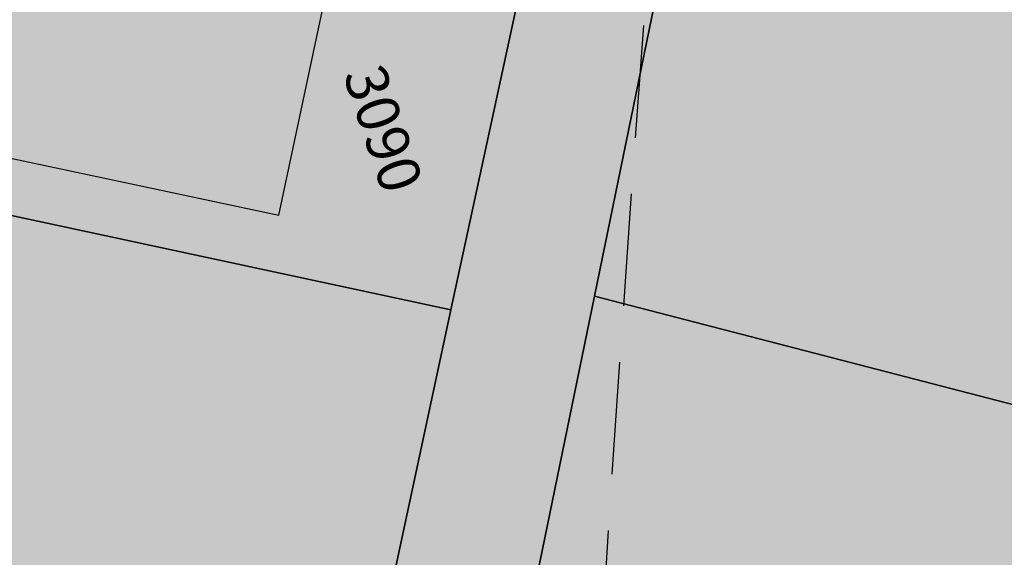
# Model space of a CAD drawing. Extents: x 1538956 to 1571595, y 5042519 to 5072519.
# Drawn here: x 1549570 to 1549626, y 5058033 to 5058064 of the extents above; entities that cross this region are included whole.
import ezdxf

# ---------------------------------------------------------------- set-up
doc = ezdxf.new("R2010")
doc.units = 0
doc.header["$LTSCALE"] = 2
doc.header["$MEASUREMENT"] = 0
doc.linetypes.add('CONTINUA', pattern=[0])
doc.linetypes.add('NASCOSTA2', pattern=[4.762499999999999, 3.175, -1.5875])
for name, color, linetype in [('base_cat_FABBRICATI', 92, 'CONTINUA'), ('base_cat_PARTICELLE', 92, 'CONTINUA'), ('base_cat_ret_fabbricati', 254, 'CONTINUA'), ('base_cat_ret_foglio', 71, 'Continuous'), ('conica', 8, 'Continuous'), ('inviluppo', 255, 'Continuous')]:
    doc.layers.add(name, color=color, linetype=linetype)

msp = doc.modelspace()

# ---------------------------------------------------------------- hatches: boundary and pattern name
at = {"layer": 'base_cat_ret_fabbricati'}
h = msp.add_hatch(color=256, dxfattribs=at)
h.paths.add_polyline_path([(1549525.473, 5058111.89), (1549524.724, 5058112.044), (1549521.262, 5058095.471), (1549567.751, 5058085.688), (1549568.013, 5058087.23), (1549578.664, 5058085.116), (1549581.616, 5058100.501), (1549572.926, 5058102.181), (1549571.429, 5058102.47)])
h.paths.add_polyline_path([(1549913.474, 5058369.121), (1549916.138, 5058368.145), (1549917.424, 5058371.821), (1549914.761, 5058372.761)])
h.paths.add_polyline_path([(1549920.225, 5058366.649), (1549921.575, 5058370.362), (1549918.957, 5058371.283), (1549917.625, 5058367.598)])
h.paths.add_polyline_path([(1549896.325, 5058298.452), (1549897.766, 5058297.932), (1549908.777, 5058327.488), (1549916.469, 5058348.708000001), (1549915.764, 5058348.991), (1549918.069, 5058355.39), (1549920.175, 5058361.21), (1549914.54, 5058363.248), (1549909.835, 5058364.97), (1549908.66, 5058361.68), (1549907.817, 5058359.382), (1549907.388, 5058358.213), (1549907.059, 5058358.307), (1549898.085, 5058334.303), (1549886.359, 5058302.143999999), (1549887.775, 5058301.672), (1549889.112, 5058301.171), (1549889.07, 5058301.066000001), (1549892.203, 5058299.938999999)])
h.paths.add_polyline_path([(1549853.923, 5058651.747), (1549851.42, 5058642.796), (1549859.546, 5058640.652), (1549863.342, 5058654.495), (1549863.144, 5058660.629), (1549861.565, 5058664.404), (1549857.769, 5058665.383)])
h.paths.add_polyline_path([(1549862.104, 5058607.44), (1549870.002, 5058628.496), (1549858.363, 5058632.588), (1549855.991, 5058626.114), (1549854.722, 5058626.586), (1549851.323, 5058616.835), (1549859.18, 5058613.962), (1549857.419, 5058609.236)])
h.paths.add_polyline_path([(1549571.429, 5058102.47), (1549572.926, 5058102.181), (1549575.106, 5058112.956999999), (1549584.95, 5058111.154), (1549586.216, 5058118.333000001), (1549588.416, 5058117.954), (1549589.075, 5058122.575), (1549586.491, 5058122.878), (1549586.789, 5058124.819), (1549577.984, 5058126.248), (1549577.607, 5058124.139), (1549549.394, 5058129.275), (1549550.569, 5058135.736), (1549526.05, 5058140.169), (1549523.755, 5058127.428), (1549525.489, 5058127.165), (1549525.292, 5058125.746), (1549527.638, 5058125.369), (1549525.473, 5058111.89)])
h.paths.add_polyline_path([(1549560.787, 5058135.145), (1549560.332, 5058131.969), (1549563.672, 5058131.596), (1549564.064, 5058134.736)], flags=17)
h.paths.add_polyline_path([(1549617.007, 5058659.959), (1549618.025, 5058659.993), (1549618.143, 5058666.058), (1549619.284, 5058666.091), (1549619.74, 5058666.105), (1549619.75, 5058667.586), (1549619.305, 5058667.57), (1549618.145, 5058667.528), (1549618.21, 5058672.58), (1549616.919, 5058672.534), (1549616.968, 5058676.659), (1549618.016, 5058676.665), (1549619.446, 5058677.438999999), (1549629.283, 5058682.766), (1549630.385, 5058680.683), (1549631.835, 5058681.477), (1549630.731, 5058683.567), (1549635.165, 5058685.963), (1549635.765, 5058684.782), (1549641.476, 5058687.825), (1549641.345, 5058688.073), (1549638.762, 5058692.967), (1549638.5, 5058692.825), (1549636.58, 5058696.463), (1549608.139, 5058680.929), (1549608.131, 5058680.418000001), (1549608.019, 5058673.491), (1549607.796, 5058659.647)])
h.paths.add_polyline_path([(1549644.731, 5058668.815), (1549644.795, 5058672.812), (1549644.85, 5058676.172), (1549643.697, 5058678.365), (1549627.756, 5058669.774), (1549630.28, 5058664.907), (1549633.162, 5058665.006), (1549633.577, 5058660.465), (1549641.989, 5058660.711), (1549642.063, 5058665.304), (1549644.676, 5058665.391)])
h.paths.add_polyline_path([(1549606.965, 5058637.64), (1549617.697, 5058637.64), (1549617.995, 5058645.987), (1549607.019, 5058645.975)])
h.paths.add_polyline_path([(1549540.11, 5058358.693), (1549537.139, 5058359.526000001), (1549535.313, 5058353.036), (1549538.315, 5058352.138)])
h.paths.add_polyline_path([(1549541.583, 5058359.298), (1549542.476, 5058363.313999999), (1549538.416, 5058364.297), (1549537.559, 5058360.232)])
h.paths.add_polyline_path([(1549536.101, 5058315.046), (1549528.212, 5058280.836), (1549531.214, 5058280.175), (1549530.291, 5058253.24), (1549524.699, 5058225.326), (1549619.274, 5058206.171), (1549623.547, 5058225.931), (1549611.503, 5058228.09), (1549619.058, 5058267.334), (1549613.639, 5058268.399), (1549618.842, 5058292.259), (1549626.977, 5058290.489), (1549629.209, 5058300.719), (1549620.972, 5058302.573), (1549626.209, 5058326.83), (1549625.023, 5058327.177), (1549625.353, 5058328.571), (1549614.382, 5058334.713), (1549554.517, 5058347.587), (1549554.183, 5058346.018999999), (1549553.948, 5058344.763), (1549549.367, 5058345.692), (1549548.831, 5058343.339), (1549542.534, 5058344.58)])
h.paths.add_polyline_path([(1549718.063, 5058489.067), (1549719.52, 5058491.487), (1549722.356, 5058496.201), (1549717.635, 5058499.098999999), (1549713.342, 5058491.964)])
h.paths.add_polyline_path([(1549712.176, 5058441.37), (1549699.256, 5058448.92), (1549695.676, 5058442.735), (1549708.595, 5058435.183999999)])
h.paths.add_polyline_path([(1549763.659, 5058080.358), (1549764.274, 5058080.22), (1549763.403, 5058076.473), (1549795.432, 5058069.015), (1549798.87, 5058083.795), (1549774.791, 5058089.295), (1549773.644, 5058084.334), (1549765.541, 5058086.161), (1549764.703, 5058082.459), (1549764.017, 5058081.949)])
h.paths.add_polyline_path([(1549316.954, 5058590.201), (1549293.54, 5058580.393), (1549295.693, 5058575.608), (1549296.674, 5058572.791999999), (1549300.934, 5058559.063999999), (1549307.925, 5058537.725), (1549316.078, 5058515.744), (1549329.376, 5058486.633), (1549341.537, 5058491.018999999), (1549352.684, 5058495.21), (1549345.339, 5058514.528), (1549352.858, 5058516.909), (1549371.257, 5058521.822), (1549369.279, 5058527.214), (1549367.423, 5058534.418000001), (1549347.27, 5058529.001), (1549337.667, 5058552.286), (1549332.202, 5058550.384)])
h.paths.add_polyline_path([(1549314.188, 5058597.661), (1549299.508, 5058590.937), (1549301.936, 5058585.973), (1549316.618, 5058592.614)])
h.paths.add_polyline_path([(1549288.409, 5058585.768), (1549280.568, 5058582.183), (1549281.896, 5058579.478999999), (1549289.665, 5058583.151000001)])
h.paths.add_polyline_path([(1549332.542, 5057892.93), (1549320.861, 5057923.973999999), (1549253.026, 5057899.65), (1549264.709, 5057868.607)])
h.paths.add_polyline_path([(1549199.143, 5058029.253), (1549213.331, 5057999.331), (1549220.016, 5058002.836), (1549221.936, 5057998.802), (1549236.763, 5058006.01), (1549238.087, 5058003.166), (1549242.39, 5058005.348), (1549241.066, 5058007.795), (1549258.501, 5058016.414), (1549259.759, 5058014.562), (1549264.128, 5058016.811000001), (1549263.267, 5058018.794), (1549269.023, 5058021.602), (1549270.083, 5058018.585), (1549276.761, 5058021.813999999), (1549275.489, 5058025.149), (1549301.764, 5058038.046), (1549289.769, 5058056.469), (1549281.16, 5058069.691000001)])
h.paths.add_polyline_path([(1550116.35, 5058461.109), (1550118.119, 5058465.484), (1550113.44, 5058467.395), (1550122.882, 5058490.22), (1550107.706, 5058496.356000001), (1550096.563, 5058469.42)])
h.paths.add_polyline_path([(1550096.563, 5058469.42), (1550107.706, 5058496.356000001), (1550098.338, 5058500.117), (1550092.1, 5058485.386), (1550049.334, 5058503.218), (1550044.346, 5058491.359)])
h.paths.add_polyline_path([(1550181.335, 5058562.414), (1550171.849, 5058567.748), (1550165.971, 5058557.551), (1550175.361, 5058552.125)])
h.paths.add_polyline_path([(1550160.104, 5058555.088), (1550163.733, 5058553.001), (1550163.844, 5058553.18), (1550165.558, 5058556.139), (1550162.013, 5058558.168000001)])
h.paths.add_polyline_path([(1549939.822, 5058585.685), (1549943.577, 5058593.728), (1549939.074, 5058595.914), (1549943.995, 5058606.045), (1549934.414, 5058610.61), (1549931.943, 5058605.193), (1549930.342, 5058605.973), (1549928.429, 5058601.574), (1549929.473, 5058601.109), (1549928.886, 5058599.718), (1549929.559, 5058599.442), (1549926.124, 5058592.127)])
h.paths.add_polyline_path([(1549211.035, 5058053.06), (1549212.097, 5058053.573), (1549210.63, 5058056.372), (1549212.277, 5058057.188999999), (1549212.958, 5058055.816000001), (1549220.782, 5058059.762), (1549220.104, 5058061.682), (1549294.916, 5058099.642), (1549289.883, 5058109.662), (1549296.197, 5058112.928), (1549294.02, 5058117.321), (1549290.726, 5058115.551), (1549288.685, 5058119.806), (1549285.666, 5058118.31), (1549283.081, 5058123.526000001), (1549285.277, 5058124.477), (1549284.326, 5058126.672), (1549286.659, 5058127.624), (1549283.533, 5058134.897), (1549278.729, 5058132.311000001), (1549272.459, 5058145.776000001), (1549250.819, 5058134.669), (1549209.876, 5058113.87), (1549177.257, 5058097.895), (1549178.906, 5058095.6), (1549162.538, 5058087.436000001), (1549160.048, 5058086.193), (1549158.163, 5058085.239), (1549160.155, 5058081.036), (1549160.406, 5058080.408), (1549178.961, 5058089.509), (1549178.146, 5058091.566000001), (1549181.713, 5058093.198), (1549201.711, 5058052.841), (1549199.376, 5058051.481000001), (1549201.156, 5058048.168000001)])
h.paths.add_polyline_path([(1549333.277, 5058043.749), (1549330.615, 5058050.013), (1549340.288, 5058054.911), (1549329.586, 5058076.348), (1549289.769, 5058056.469), (1549301.764, 5058038.046), (1549306.228, 5058031.241)])
h.paths.add_polyline_path([(1549171.238, 5058075.834), (1549165.199, 5058073.116), (1549177.439, 5058047.586), (1549180.596, 5058049.081), (1549182.227, 5058045.376), (1549180.853, 5058044.558), (1549182.488, 5058041.676), (1549181.182, 5058041.026000001), (1549182.22, 5058039.141), (1549185.362, 5058040.706), (1549184.508, 5058042.295), (1549186.931, 5058043.449)])
h.paths.add_polyline_path([(1549342.593, 5058038.186000001), (1549340.749, 5058042.202), (1549335.215, 5058039.649), (1549336.973, 5058035.839)])
h.paths.add_polyline_path([(1549431.895, 5058307.848999999), (1549437.521, 5058282.585), (1549437.108, 5058282.406), (1549450.697, 5058221.321), (1549498.757, 5058232.129), (1549494.264, 5058252.038), (1549499.131, 5058253.14), (1549496.769, 5058263.579), (1549499.966, 5058264.295), (1549499.076, 5058268.266), (1549500.016, 5058268.525), (1549498.79, 5058274.491), (1549499.39, 5058274.64), (1549494.727, 5058295.278), (1549501.294, 5058296.766), (1549496.729, 5058316.967), (1549503.689, 5058318.545), (1549503.01, 5058321.544), (1549498.921, 5058339.62), (1549453.25, 5058329.291999999), (1549428.373, 5058323.666)])
h.paths.add_polyline_path([(1549451.147, 5058336.984), (1549504.918, 5058349.076), (1549490.064, 5058415.028), (1549460.572, 5058394.384), (1549460.959, 5058392.634), (1549453.057, 5058387.094), (1549424.934, 5058367.375), (1549426.687, 5058359.369), (1549420.714, 5058357.982), (1549426.6, 5058331.463)])
h.paths.add_polyline_path([(1549519.944, 5058081.929), (1549516.822, 5058067.231000001), (1549585.063, 5058052.732), (1549588.184, 5058067.43)])
h.paths.add_polyline_path([(1549813.88, 5058238.366), (1549817.469, 5058253.223), (1549812.147, 5058254.511), (1549813.97, 5058262.04), (1549800.724, 5058265.25), (1549795.238, 5058242.563999999), (1549808.403, 5058239.299), (1549808.562, 5058239.655)])
h.paths.add_polyline_path([(1550162.345, 5058650.171), (1550165.815, 5058648.098999999), (1550166.68, 5058649.547), (1550170.211, 5058647.438), (1550177.466, 5058659.585), (1550173.635, 5058661.992), (1550173.78, 5058663.331), (1550170.095, 5058665.533), (1550168.085, 5058662.169), (1550166.288, 5058663.242), (1550164.18, 5058659.713), (1550165.262, 5058659.067), (1550164.599, 5058657.956999999), (1550163.557, 5058658.579), (1550161.982, 5058655.298), (1550163.186, 5058654.675), (1550161.635, 5058652.077)])
h.paths.add_polyline_path([(1549371.946, 5058592.544), (1549372.066, 5058600.47), (1549366.824, 5058600.544), (1549366.647, 5058592.993)])
h.paths.add_polyline_path([(1549445.851, 5058641.49), (1549438.13, 5058641.458000001), (1549437.899, 5058635.234), (1549441.802, 5058635.301), (1549441.676, 5058637.551), (1549445.848, 5058637.306)])
h.paths.add_polyline_path([(1549396.735, 5058619.303), (1549396.618, 5058609.999), (1549408.638, 5058609.847), (1549408.772, 5058620.405), (1549399.468, 5058620.523), (1549399.452, 5058619.268999999)])
h.paths.add_polyline_path([(1549599.857, 5057975.535), (1549631.103, 5057968.528), (1549640.077, 5058009.615), (1549608.955, 5058015.636)])
h.paths.add_polyline_path([(1549563.791, 5058581.103), (1549564.527, 5058560.247), (1549568.882, 5058560.378), (1549571.557, 5058562.185), (1549571.242, 5058570.682), (1549594.896, 5058571.56), (1549598.004, 5058573.655), (1549597.691, 5058582.359)])
h.paths.add_polyline_path([(1549708.547, 5057986.557), (1549716.888, 5058023.19), (1549720.691, 5058022.324), (1549729.174, 5058060.058999999), (1549724.724, 5058061.127), (1549733.822, 5058099.065), (1549692.143, 5058108.825), (1549666.166, 5057996.346)])
h.paths.add_polyline_path([(1549320.209, 5058283.985), (1549321.409, 5058279.388), (1549324.741, 5058280.605), (1549323.544, 5058285.037)])
h.paths.add_polyline_path([(1549676.668, 5058436.054), (1549680.619, 5058435.254), (1549681.453, 5058439.044), (1549677.501, 5058439.845)])
h.paths.add_polyline_path([(1549686.257, 5058150.266), (1549684.905, 5058143.12), (1549688.827, 5058142.378), (1549690.206, 5058149.54)])
h.paths.add_polyline_path([(1549363.413, 5058019.078), (1549356.488, 5058035.728999999), (1549228.304, 5057982.423), (1549235.162, 5057965.723)])
h.paths.add_polyline_path([(1550208.664, 5058446.038), (1550201.666, 5058448.804), (1550199.674, 5058442.53), (1550206.562, 5058440.028)])
h.paths.add_polyline_path([(1549608.764, 5058025.85), (1549607.977, 5058023.058999999), (1549611.883, 5058022.156), (1549612.759, 5058024.843)])
h.paths.add_polyline_path([(1549673.319, 5058484.397), (1549662.897, 5058486.867), (1549660.866, 5058489.867), (1549664.028, 5058500.764), (1549674.202, 5058498.336), (1549675.791, 5058494.631)], flags=16)
h.paths.add_polyline_path([(1549690.568, 5058506.973), (1549655.361, 5058514.971), (1549646.477, 5058478.596), (1549682.232, 5058470.379)])
h.paths.add_polyline_path([(1549562.26, 5057996.718), (1549569.487, 5058033.674), (1549561.566, 5058035.242), (1549564.377, 5058047.131), (1549547.674, 5058050.755), (1549544.15, 5058032.915), (1549531.171, 5058035.478), (1549526.466, 5058010.797), (1549539.24, 5058008.43), (1549535.578, 5057989.801), (1549551.976, 5057986.62), (1549554.308, 5057998.438999999)])
h.paths.add_polyline_path([(1549407.875, 5058593.433999999), (1549412.369, 5058593.055), (1549412.782, 5058600.19), (1549408.193, 5058600.504)])
h.paths.add_polyline_path([(1549320.992, 5058267.987), (1549256.576, 5058248.037), (1549282.723, 5058163.614), (1549347.139, 5058183.565)])
h.paths.add_polyline_path([(1549244.203, 5058598.664), (1549251.644, 5058598.93), (1549251.517, 5058601.516), (1549253.756, 5058601.562), (1549257.81, 5058601.558999999), (1549262.668, 5058601.665), (1549262.859, 5058591.33), (1549274.124, 5058591.49), (1549274.087, 5058594.096), (1549284.958, 5058594.25), (1549284.737, 5058609.827), (1549273.709, 5058609.67), (1549273.663, 5058613.359), (1549268.165, 5058613.268999999), (1549268.188, 5058612.433999999), (1549260.347, 5058612.17), (1549257.544, 5058612.195), (1549257.664, 5058614.484), (1549257.529, 5058618.738), (1549242.761, 5058618.268999999), (1549242.993, 5058614.259), (1549240.504, 5058614.114), (1549240.5, 5058610.723999999), (1549243.933, 5058610.672), (1549243.984, 5058607.234), (1549242.381, 5058607.272), (1549242.483, 5058601.382), (1549244.302, 5058601.409)])
h.paths.add_polyline_path([(1549396.051, 5058594.431), (1549396.082, 5058596.646000001), (1549394.62, 5058596.664), (1549394.638, 5058594.551)])
h.paths.add_polyline_path([(1549361.762, 5058606.014), (1549361.703, 5058605.166999999), (1549368.364, 5058605.304), (1549368.409, 5058617.312), (1549357.856, 5058616.969), (1549357.804, 5058605.967)])
h.paths.add_polyline_path([(1549515.566, 5058053.301), (1549519.099, 5058052.462), (1549521.23, 5058062.76), (1549517.626, 5058063.547)])
h.paths.add_polyline_path([(1549956.827, 5058652.6), (1549959.431, 5058651.315), (1549958.612, 5058649.588), (1549967.85, 5058644.36), (1549969.537, 5058648.105), (1549971.767, 5058646.786), (1549973.178, 5058650.287), (1549971.546, 5058651.365), (1549973.763, 5058655.794), (1549961.2, 5058662.154), (1549958.472, 5058657.1), (1549956.312, 5058658.577), (1549954.191, 5058653.691000001)])
h.paths.add_polyline_path([(1549776.116, 5058362.576), (1549745.003, 5058368.675), (1549742.684, 5058356.903), (1549739.411, 5058340.012), (1549790.651, 5058330.091), (1549802.176, 5058388.946), (1549767.438, 5058395.69), (1549764.897, 5058382.893999999), (1549779.485, 5058380.079)])
h.paths.add_polyline_path([(1549834.878, 5058577.838), (1549825.164, 5058552.067), (1549828.896, 5058550.454), (1549828.989, 5058550.759), (1549840.068, 5058546.304), (1549838.308, 5058541.791999999), (1549867.67, 5058530.339), (1549872.586, 5058544.459), (1549865.376, 5058547.633), (1549867.199, 5058551.774), (1549861.258, 5058554.088), (1549860.824, 5058555.837), (1549869.727, 5058576.855), (1549843.52, 5058586.509), (1549839.671, 5058576.062)])
h.paths.add_polyline_path([(1549695.374, 5058397.685), (1549691, 5058363.147), (1549697.7, 5058362.412), (1549696.356, 5058350.508), (1549704.887, 5058349.563999999), (1549705.271, 5058352.243), (1549719.587, 5058350.281), (1549720.753, 5058358.7), (1549728.491, 5058357.665), (1549734.251, 5058400.964), (1549728.791, 5058401.6), (1549730.351, 5058412.303), (1549713.686, 5058414.734), (1549704.255, 5058416.085), (1549701.744, 5058396.853)])
h.paths.add_polyline_path([(1549315.212, 5057837.495), (1549336.515, 5057845.193), (1549341.936, 5057830.25), (1549365.646, 5057838.845), (1549379.744, 5057878.102), (1549374.759, 5057891.898), (1549349.469, 5057882.749), (1549350.829, 5057878.989), (1549327.649, 5057870.603), (1549326.266, 5057874.356000001), (1549281.513, 5057858.073), (1549286.556, 5057844.103)])
h.paths.add_polyline_path([(1549542.854, 5058553.655), (1549542.809, 5058552.746), (1549552.306, 5058552.941000001), (1549552.082, 5058558.512), (1549552.637, 5058558.61), (1549552.144, 5058576.204), (1549551.589, 5058576.128), (1549551.435, 5058581.563999999), (1549542.166, 5058581.313999999), (1549542.077, 5058580.203), (1549538.15, 5058580.052), (1549538.278, 5058575.47), (1549540.422, 5058575.673), (1549540.9, 5058558.561000001), (1549538.772, 5058558.52), (1549538.892, 5058553.557)])
h.paths.add_polyline_path([(1550208.366, 5058463.425), (1550205.435, 5058455.117), (1550216.331, 5058450.551), (1550218.961, 5058459.621)])
h.paths.add_polyline_path([(1550212.719, 5058486.518), (1550240.457, 5058469.899), (1550250.167, 5058463.852), (1550257.522, 5058474.86), (1550230.801, 5058490.334), (1550255, 5058530.464), (1550280.272, 5058515.261), (1550286.454, 5058525.69), (1550250.626, 5058548.382), (1550232.434, 5058518.732)])
h.paths.add_polyline_path([(1549273.419, 5058516.999), (1549279.334, 5058498.647), (1549290.389, 5058468.961), (1549315.207, 5058478.192), (1549305.696, 5058504.4), (1549303.298, 5058510.795), (1549296.051, 5058531.955), (1549292.268, 5058543.037), (1549282.068, 5058569.757), (1549256.764, 5058560.658), (1549259.039, 5058555.175), (1549262.963, 5058545.93), (1549267.162, 5058533.75)])
h.paths.add_polyline_path([(1549353.044, 5058594.198), (1549347.611, 5058594.718), (1549345.201, 5058594.771000001), (1549345.293, 5058589.23), (1549353.392, 5058589.203)])
h.paths.add_polyline_path([(1549906.058, 5058273.262), (1549899.627, 5058258.148), (1549952.027, 5058235.831999999), (1549958.448, 5058250.955)])
h.paths.add_polyline_path([(1549968.839, 5058418.356000001), (1549967, 5058414.141), (1549993.351, 5058402.881), (1550000.936, 5058420.693), (1549974.788, 5058431.992)])
h.paths.add_polyline_path([(1549910.735, 5057957.013), (1549957.377, 5058049.311000001), (1549941.38, 5058057.397), (1549894.737, 5057965.1)])
h.paths.add_polyline_path([(1550148.976, 5058354.253), (1550156.792, 5058349.791), (1550161.254, 5058357.608), (1550171.217, 5058374.994), (1550163.399, 5058379.554), (1550153.438, 5058362.069)])
h.paths.add_polyline_path([(1550001.762, 5058493.077), (1549990.218, 5058467.518999999), (1549995.582, 5058465.243), (1550000.568, 5058463.165), (1550004.716, 5058461.265), (1550016.384, 5058486.735), (1550020.741, 5058484.738), (1550035.344, 5058518.313999999), (1550020.722, 5058524.716), (1550006.426, 5058491.143999999)])
h.paths.add_polyline_path([(1549869.015, 5058312.011), (1549851.003, 5058317.179), (1549840.41, 5058291.585), (1549834.635, 5058294.008), (1549834.12, 5058292.726), (1549828.741, 5058279.356000001), (1549834.281, 5058277.02), (1549833.111, 5058274.112), (1549831.638, 5058270.433), (1549843.959, 5058265.478), (1549845.358, 5058268.948), (1549848.401, 5058267.663), (1549849.569, 5058270.569), (1549851.5, 5058269.755)])
h.paths.add_polyline_path([(1549664.821, 5058438.477), (1549653.953, 5058440.723999999), (1549652.832, 5058434.612), (1549652.044, 5058430.316000001), (1549662.134, 5058428.369), (1549672.412, 5058426.385), (1549673.294, 5058430.611), (1549674.581, 5058436.45)])
h.paths.add_polyline_path([(1549879.113, 5058702.801), (1549859.623, 5058696.055), (1549877.045, 5058647.407), (1549894.736, 5058653.531), (1549884.56, 5058682.985), (1549889.744, 5058684.721), (1549886.319, 5058694.793000001), (1549881.755, 5058693.416999999), (1549881.519, 5058694.043000001), (1549882.221, 5058694.278)])
h.paths.add_polyline_path([(1549342.116, 5058568.704), (1549341.778, 5058569.989), (1549345.504, 5058570.567), (1549344.92, 5058574.638), (1549346.029, 5058574.757), (1549344.527, 5058582.943), (1549343.407, 5058582.697), (1549342.487, 5058588.733), (1549339.162, 5058588.694), (1549339.302, 5058587.518), (1549337.596, 5058587.448), (1549337.382, 5058589.02), (1549331.726, 5058588.252), (1549332.773, 5058583.885), (1549331.599, 5058583.61), (1549334.612, 5058571.994), (1549335.483, 5058572.245), (1549336.926, 5058567.686000001)], flags=17)
h.paths.add_polyline_path([(1549654.563, 5058151.209), (1549655.547, 5058150.993), (1549656.835, 5058157.017), (1549640.096, 5058160.677), (1549638.809, 5058154.654), (1549639.99, 5058154.395), (1549633.466, 5058123.879), (1549648.038, 5058120.693)])
h.paths.add_polyline_path([(1549179.628, 5058252.404), (1549171.121, 5058257.652), (1549164.558, 5058247.013), (1549163.554, 5058247.633), (1549157.641, 5058238.084), (1549165.992, 5058232.933999999), (1549171.751, 5058242.282), (1549172.934, 5058241.552)])
h.paths.add_polyline_path([(1549760.19, 5057942.885), (1549741.946, 5057947.681), (1549740.009, 5057940.116), (1549719.98, 5057945.473999999), (1549717.232, 5057934.938), (1549713.901, 5057922.79), (1549753.739, 5057912.12), (1549754.939, 5057916.836), (1549757.141, 5057916.266), (1549759.3, 5057924.446), (1549757.027, 5057925.039), (1549759.533, 5057934.892), (1549758.228, 5057935.241)])
h.paths.add_polyline_path([(1549741.946, 5057947.681), (1549760.19, 5057942.885), (1549761.708, 5057947.905), (1549772.086, 5057987.853), (1549753.317, 5057991.66), (1549750.801, 5057992.256), (1549737.384, 5057995.379), (1549734.431, 5057981.8), (1549747.521, 5057978.501), (1549749.87, 5057977.9), (1549743.586, 5057952.397)])
h.paths.add_polyline_path([(1549263.396, 5057858.579), (1549264.672, 5057855.013), (1549269.843, 5057856.863), (1549268.567, 5057860.427)])
h.paths.add_polyline_path([(1549905.891, 5058573.763), (1549903.791, 5058567.977), (1549906.973, 5058567.469), (1549908.183, 5058572.555)])
h.paths.add_polyline_path([(1549596.135, 5058351.861), (1549616.652, 5058347.421), (1549626.363, 5058392.38), (1549605.861, 5058396.804), (1549599.418, 5058367.032)])
h.paths.add_polyline_path([(1549599.418, 5058367.032), (1549574.812, 5058376.337), (1549585.519, 5058394.027), (1549572.385, 5058402.056), (1549552.189, 5058368.518999999), (1549596.135, 5058351.861)])
h.paths.add_polyline_path([(1549402.439, 5058572.757), (1549405.888, 5058571.914), (1549405.198, 5058569.694), (1549427.516, 5058563.245), (1549428.589, 5058566.155), (1549431.348, 5058564.777), (1549432.728, 5058570.136), (1549429.279, 5058570.901000001), (1549429.815, 5058573.504), (1549408.187, 5058579.8), (1549407.421, 5058577.733), (1549403.972, 5058579.188)])
h.paths.add_polyline_path([(1549348.848, 5058615.454), (1549337.927, 5058615.648), (1549337.667, 5058602.451), (1549349.041, 5058602.387)])
h.paths.add_polyline_path([(1549330.914, 5058593.906), (1549334.888, 5058594.041), (1549334.593, 5058598.801), (1549330.972, 5058599.06)])
h.paths.add_polyline_path([(1549785.216, 5058665.632), (1549795.421, 5058665.739), (1549796.121, 5058672.459), (1549785.978, 5058672.321)])
h.paths.add_polyline_path([(1549347.611, 5058594.718), (1549353.044, 5058594.198), (1549352.59, 5058597.839), (1549347.716, 5058597.923)])
h.paths.add_polyline_path([(1549437.899, 5058635.234), (1549438.13, 5058641.458000001), (1549435.636, 5058641.448), (1549435.764, 5058635.197)])
h.paths.add_polyline_path([(1549987.756, 5058305.57), (1549992.695, 5058317.296), (1549989.586, 5058319.14), (1549985.003, 5058306.754)])
h.paths.add_polyline_path([(1549798.626, 5058641.973999999), (1549803.363, 5058658.151000001), (1549794.023, 5058657.456999999), (1549790.116, 5058644.922)])
h.paths.add_polyline_path([(1550100.522, 5058441.93), (1550104.921, 5058454.249), (1550066.087, 5058470.549), (1550061.174, 5058458.723)])
h.paths.add_polyline_path([(1550000.744, 5058337.072), (1550002.035, 5058340.202), (1549967.41, 5058354.861), (1549966.286, 5058351.811000001), (1549965.963, 5058350.936000001), (1549996.997, 5058338.565)])
h.paths.add_polyline_path([(1549800.006, 5058665.787), (1549805.288, 5058665.681), (1549806.337, 5058671.898), (1549796.121, 5058672.459), (1549795.421, 5058665.739)])
h.paths.add_polyline_path([(1549783.002, 5058635.826), (1549796.41, 5058634.691000001), (1549798.626, 5058641.973999999), (1549790.116, 5058644.922), (1549788.545, 5058639.883), (1549783.46, 5058640.293000001)])
h.paths.add_polyline_path([(1550025.697, 5058441.103), (1550036.256, 5058436.587), (1550037.946, 5058441.005), (1550040.434, 5058439.666), (1550044.741, 5058448.843), (1550040.913, 5058450.277), (1550041.296, 5058451.137), (1550034.693, 5058453.876), (1550033.256, 5058450.789), (1550031.021, 5058452.062)])
h.paths.add_polyline_path([(1550096.414, 5058557.438999999), (1550081.76, 5058532.73), (1550082.198, 5058532.468), (1550088.95, 5058529.918000001), (1550096.498, 5058526.984), (1550109.812, 5058549.371), (1550109.913, 5058549.543000001), (1550103.053, 5058553.496)])
h.paths.add_polyline_path([(1549895.214, 5058516.972), (1549933.042, 5058502.841), (1549947.178, 5058544.183999999), (1549909.977, 5058557.685)])
h.paths.add_polyline_path([(1550045.849, 5058644.405), (1550040.246, 5058634.01), (1550049.544, 5058627.654), (1550055.797, 5058638.938999999)])
h.paths.add_polyline_path([(1549421.218, 5058486.768), (1549403.588, 5058479.759), (1549411.643, 5058451.01), (1549416.976, 5058452.478999999), (1549415.045, 5058457.623), (1549421.757, 5058459.736), (1549419.642, 5058464.328), (1549441.262, 5058470.418000001), (1549435.837, 5058489.983)])
h.paths.add_polyline_path([(1549776.296, 5058636.393), (1549771.335, 5058636.813), (1549770.839, 5058630.58), (1549775.768, 5058630.069)])
h.paths.add_polyline_path([(1549775.768, 5058630.069), (1549782.362, 5058629.579), (1549783.002, 5058635.826), (1549776.296, 5058636.393)])
h.paths.add_polyline_path([(1549806.337, 5058671.898), (1549805.288, 5058665.681), (1549800.006, 5058665.787), (1549799.297, 5058662.215), (1549798.851, 5058659.964), (1549803.839, 5058659.773), (1549803.363, 5058658.151000001), (1549808.216, 5058657.369), (1549812.207, 5058671.576)])
h.paths.add_polyline_path([(1549957.976, 5058336.121), (1549955.558, 5058329.963), (1549957.838, 5058325.567), (1549961.444, 5058326.467), (1549961.656, 5058324.613), (1549964.433, 5058324.252), (1549987.002, 5058315.621), (1549991.045, 5058323.905), (1549958.784, 5058337.54)])
h.paths.add_polyline_path([(1549771.094, 5058666.674), (1549785.216, 5058665.632), (1549785.978, 5058672.321), (1549772.775, 5058672.472)])
h.paths.add_polyline_path([(1549769.008, 5058658.058), (1549771.094, 5058666.674), (1549762.942, 5058667.336), (1549752.765, 5058638.385), (1549771.335, 5058636.813), (1549771.09, 5058641.835), (1549764.933, 5058642.025)])
h.paths.add_polyline_path([(1549443.783, 5058659.157), (1549445.725, 5058656.704), (1549447.119, 5058654.942), (1549448.691, 5058652.956), (1549449.653, 5058651.74), (1549453.852, 5058655.47), (1549448.484, 5058662.283)])
h.paths.add_polyline_path([(1549484.536, 5058579.685), (1549485.157, 5058587.373), (1549479.074, 5058588.365), (1549478.143, 5058580.305)])
h.paths.add_polyline_path([(1549950.887, 5058545.097), (1549958.507, 5058542.822), (1549961.134, 5058551.046), (1549954.063, 5058553.415)])
h.paths.add_polyline_path([(1549231.892, 5058592.008), (1549224.632, 5058600.643999999), (1549221.748, 5058599.203), (1549219.949, 5058603.358), (1549216.022, 5058605.815), (1549209.898, 5058602.936000001), (1549210.114, 5058594.443), (1549195.615, 5058588.089), (1549212.797, 5058546.632), (1549241.28, 5058558.353999999), (1549238.279, 5058567.767), (1549241.33, 5058569.371)])
h.paths.add_polyline_path([(1549626.41, 5058476.441000001), (1549633.026, 5058475.088), (1549633.743, 5058480.024), (1549627.446, 5058481.458000001)])
h.paths.add_polyline_path([(1550068.921, 5058645.783), (1550069.482, 5058647.186000001), (1550058.384, 5058654.22), (1550052.558, 5058644.334), (1550066.745, 5058635.827), (1550071.658, 5058643.96)])
h.paths.add_polyline_path([(1550016.869, 5058576.318), (1550015.486, 5058572.022), (1550016.708, 5058570.073), (1550015.724, 5058566.081), (1550013.388, 5058566.142), (1550012.587, 5058563.844), (1550013.878, 5058561.817), (1550016.522, 5058560.956999999), (1550017.445, 5058558.131), (1550019.535, 5058557.149), (1550023.163, 5058558.623), (1550028.697, 5058573.426), (1550027.902, 5058576.527), (1550025.012, 5058577.571), (1550022.306, 5058576.343), (1550019.026, 5058577.613)])
h.paths.add_polyline_path([(1549785.201, 5058302.841), (1549787.88, 5058315.092), (1549775.968, 5058317.627), (1549774.417, 5058308.685), (1549775.968, 5058308.192), (1549774.347, 5058302.348), (1549776.814, 5058302.067), (1549774.77, 5058295.026000001), (1549780.902, 5058293.617), (1549783.016, 5058303.193)])
h.paths.add_polyline_path([(1549575.832, 5058457.311000001), (1549560.019, 5058490.973999999), (1549536.082, 5058473.431), (1549541.792, 5058459.297), (1549546.777, 5058462.643), (1549556.747, 5058446.38)])
h.paths.add_polyline_path([(1549504.244, 5058146.389), (1549504.229, 5058143.511), (1549468.634, 5058146.449), (1549465.46, 5058105.711), (1549483.765, 5058110.831999999), (1549484.131, 5058115.586), (1549502.192, 5058114.611), (1549503.971, 5058142.56), (1549508.762, 5058142.652), (1549508.762, 5058146.248)])
h.paths.add_polyline_path([(1549617.486, 5058428.863), (1549615.651, 5058423.166999999), (1549625.679, 5058420.679), (1549627.317, 5058428.339), (1549626.4, 5058428.47), (1549629.939, 5058440.648), (1549619.649, 5058442.874), (1549618.601, 5058435.933999999), (1549617.355, 5058435.933999999), (1549615.782, 5058429.387)])
h.paths.add_polyline_path([(1549823.171, 5058273.982), (1549827.208, 5058290.541999999), (1549817.416, 5058292.701), (1549818.468, 5058297.701), (1549810.308, 5058299.601), (1549807.405, 5058286.95), (1549804.378, 5058287.41), (1549802.504, 5058278.672)])
h.paths.add_polyline_path([(1549780.415, 5058131.406), (1549774.523, 5058102.238), (1549804.263, 5058096.24), (1549810.085, 5058125.461)])
h.paths.add_polyline_path([(1549452.941, 5058647.587), (1549459.22, 5058639.817), (1549470.409, 5058648.635), (1549463.935, 5058656.465)])
h.paths.add_polyline_path([(1549445.848, 5058637.306), (1549441.676, 5058637.551), (1549441.802, 5058635.301), (1549445.847, 5058635.37)], flags=17)
h.paths.add_polyline_path([(1549445.851, 5058641.49), (1549445.848, 5058637.306), (1549445.847, 5058635.37), (1549450.569, 5058635.452), (1549450.342, 5058641.425)])
h.paths.add_polyline_path([(1549516.893, 5058644.288), (1549524.575, 5058644.34), (1549524.725, 5058654.552), (1549517.197, 5058654.022)])
h.paths.add_polyline_path([(1549549.983, 5058198.862), (1549550.283, 5058211.111), (1549521.748, 5058212.345), (1549521.753, 5058199.084)])
h.paths.add_polyline_path([(1549412.972, 5058665.791), (1549413.274, 5058656.24), (1549423.413, 5058656.28), (1549423.131, 5058665.978999999)])
h.paths.add_polyline_path([(1549406.732, 5058661.416999999), (1549398.832, 5058661.267), (1549398.782, 5058656.24), (1549406.883, 5058656.29)])
h.paths.add_polyline_path([(1550004.021, 5058291.518999999), (1550002.364, 5058287.575), (1550026.504, 5058277.233), (1550028.208, 5058281.199), (1550028.394, 5058281.615), (1550008.15, 5058289.806)])
h.paths.add_polyline_path([(1549534.553, 5058660.233), (1549524.807, 5058660.356000001), (1549524.725, 5058654.552), (1549524.575, 5058644.34), (1549528.124, 5058644.506), (1549528.132, 5058641.371), (1549529.817, 5058641.466), (1549529.862, 5058642.501), (1549531.33, 5058642.477), (1549531.414, 5058644.404), (1549534.433, 5058644.572), (1549534.516, 5058655.468), (1549535.585, 5058655.507), (1549535.547, 5058656.651000001), (1549534.44, 5058656.612)])
h.paths.add_polyline_path([(1549455.732, 5058146.036), (1549450.899, 5058150.058999999), (1549449.318, 5058147.978), (1549445.368, 5058151.853), (1549441.705, 5058148.194), (1549434.381, 5058154.396000001), (1549401.821, 5058105.942), (1549405.294, 5058102.195), (1549401.449, 5058097.458000001), (1549405.294, 5058094.449), (1549404.077, 5058092.848999999), (1549412.023, 5058086.768), (1549424.039, 5058102.092), (1549429.742, 5058098.636), (1549437.944, 5058109.134), (1549443.776, 5058105.421), (1549459.238, 5058127.478999999), (1549453.523, 5058132.53), (1549459.987, 5058141.57), (1549458.03, 5058144.098), (1549460.472, 5058146.681), (1549458.749, 5058148.547)])
h.paths.add_polyline_path([(1549510.345, 5058564.845), (1549508.772, 5058559.568), (1549498.252, 5058561.642), (1549495.32, 5058542.369), (1549490.918, 5058517.131), (1549496.825, 5058515.777), (1549497.503, 5058518.581999999), (1549506.993, 5058516.938), (1549508.252, 5058522.355), (1549515.321, 5058521.678), (1549517.438, 5058534.898), (1549522.059, 5058562.284), (1549521.246, 5058562.462)])
h.paths.add_polyline_path([(1549510.345, 5058564.845), (1549521.246, 5058562.462), (1549523.132, 5058570.73), (1549521.228, 5058571.223), (1549522.286, 5058575.675), (1549518.738, 5058576.32), (1549518.95, 5058577.429), (1549512.583, 5058578.63), (1549512.825, 5058579.567), (1549508.161, 5058580.47), (1549506.912, 5058573.521000001), (1549508.095, 5058573.312), (1549507.469, 5058568.726), (1549511.047, 5058567.883)])
h.paths.add_polyline_path([(1549678.286, 5058311.291), (1549675.688, 5058294.868), (1549686.038, 5058293.386), (1549686.599, 5058296.864), (1549692.436, 5058295.937), (1549693.696, 5058302.338), (1549688.023, 5058303.513), (1549688.628, 5058309.001)])
h.paths.add_polyline_path([(1549282.363, 5058678.214), (1549279.647, 5058676.831), (1549275.061, 5058686.634), (1549270.323, 5058684.879), (1549270.977, 5058682.737), (1549265.358, 5058680.598), (1549267.298, 5058675.052), (1549269.917, 5058676.157), (1549271.054, 5058673.885), (1549267.442, 5058672.549), (1549271.923, 5058662.926), (1549274.955, 5058664.793000001), (1549275.958, 5058662.521000001), (1549284.855, 5058666.33), (1549281.99, 5058673.055), (1549283.96, 5058674.172)])
h.paths.add_polyline_path([(1549752.284, 5057906.458000001), (1549753.059, 5057909.675), (1549747.961, 5057911.058999999), (1549746.96, 5057906.941000001)])
h.paths.add_polyline_path([(1549747.875, 5058719.714), (1549747.232, 5058716.367), (1549750.764, 5058716.187), (1549749.366, 5058704.331999999), (1549751.295, 5058704.028), (1549750.28, 5058700.172), (1549752.791, 5058699.589), (1549752.53, 5058697.963), (1549767.13, 5058695.286), (1549767.495, 5058696.9), (1549774.062, 5058695.443), (1549774.01, 5058694.141), (1549782.421, 5058692.676), (1549782.577, 5058693.874), (1549788.154, 5058692.833000001), (1549787.893, 5058691.375), (1549802.433, 5058688.616), (1549803.006, 5058690.49), (1549805.247, 5058690.125), (1549805.821, 5058693.77), (1549807.905, 5058693.456999999), (1549810.844, 5058705.079), (1549809.177, 5058705.756), (1549809.802, 5058709.921), (1549810.437, 5058714.431), (1549812.399, 5058714.676), (1549813.847, 5058721.467), (1549786.564, 5058720.742), (1549786.721, 5058717.29), (1549797.025, 5058717.209), (1549797.516, 5058710.918000001), (1549799.306, 5058710.773), (1549798.821, 5058704.143999999), (1549796.073, 5058701.628), (1549783.136, 5058704.259), (1549783.25, 5058705.86), (1549778.098, 5058706.889), (1549777.641, 5058705.402), (1549763.902, 5058708.147), (1549764.016, 5058710.663), (1549760.811, 5058711.693), (1549761.896, 5058715.62), (1549763.779, 5058715.525), (1549764.908, 5058720.166999999)])
h.paths.add_polyline_path([(1550066.209, 5058292.752), (1550064.361, 5058293.607), (1550062.303, 5058289.162), (1550060.126, 5058290.17), (1550061.386, 5058292.892), (1550055.942, 5058295.411), (1550056.531, 5058296.681), (1550051.632, 5058298.949), (1550035.028, 5058263.179), (1550049.269, 5058256.156)])
h.paths.add_polyline_path([(1549858.704, 5058161.039), (1549854.641, 5058162.728999999), (1549851.838, 5058155.988), (1549855.901, 5058154.299)])
h.paths.add_polyline_path([(1549865.55, 5058175.549), (1549854.47, 5058148.904), (1549877.866, 5058139.175), (1549877.744, 5058138.882), (1549881.1, 5058137.486), (1549881.222, 5058137.78), (1549882.79, 5058137.127), (1549882.669, 5058136.834), (1549887.815, 5058134.694), (1549888.053, 5058135.264), (1549888.487, 5058136.308), (1549891.222, 5058134.372), (1549899.608, 5058146.222), (1549902.871, 5058145.532), (1549903.17, 5058145.469), (1549908.86, 5058159.152), (1549909.935, 5058161.738), (1549910.212, 5058161.623), (1549913.627, 5058169.834), (1549913.351, 5058169.951), (1549916.583, 5058177.723999999), (1549907.773, 5058181.387), (1549907.898, 5058181.687), (1549902.29, 5058184.018999999), (1549902.166, 5058183.719), (1549900.597, 5058184.371), (1549900.721, 5058184.671), (1549897.365, 5058186.067), (1549897.24, 5058185.767), (1549896.776, 5058185.96), (1549873.845, 5058195.495)])
h.paths.add_polyline_path([(1550113.935, 5058422.058), (1550105.065, 5058426.447), (1550099.95, 5058416.108), (1550108.766, 5058411.746), (1550110.672, 5058415.598999999), (1550111.836, 5058415.022), (1550113.92, 5058419.233), (1550112.809, 5058419.783)])
at = {"layer": 'base_cat_ret_foglio'}
msp.add_hatch(color=256, dxfattribs=at).paths.add_polyline_path([(1550036.088, 5058226.928), (1550049.269, 5058256.156), (1550066.209, 5058292.752), (1550070.218403171, 5058300.855862219), (1550136.275, 5058257.512), (1550137.153, 5058258.442), (1550145.695, 5058272.284), (1550152.602, 5058283.625), (1550155.531, 5058288.157), (1550166.359133257, 5058305.624424035), (1550179.787, 5058326.971), (1550201.629, 5058361.617), (1550222.983, 5058396.006), (1550233.404, 5058413.281), (1550247.167, 5058436.179), (1550255.554, 5058449.774), (1550259.833, 5058456.113), (1550268.594, 5058470.575), (1550290.533, 5058504.804), (1550310.454, 5058537.865), (1550332.09, 5058572.227), (1550337.206842678, 5058580.407768938), (1550285.701, 5058604.295), (1550245.044, 5058628.867), (1550185.62, 5058667.376), (1550083.855, 5058728.883), (1550079.121, 5058728.764), (1550059.436, 5058728.273), (1550053.111, 5058728.115), (1550020.819, 5058727.308999999), (1549998.368, 5058726.64), (1549985.768, 5058726.264), (1549958.209, 5058725.363), (1549937.625, 5058724.829), (1549922.371, 5058724.399), (1549916.398, 5058724.23), (1549882.844, 5058723.283), (1549847.556, 5058725.73), (1549848.119, 5058723.566000001), (1549824.863, 5058722.142), (1549820.939, 5058721.901000001), (1549817.843, 5058721.712), (1549813.847, 5058721.467), (1549786.564, 5058720.742), (1549764.908, 5058720.166999999), (1549747.875, 5058719.714), (1549742.05, 5058719.558999999), (1549669.878, 5058718.151000001), (1549645.415, 5058717.673), (1549642.048, 5058717.605), (1549637.266, 5058717.508), (1549602.239, 5058716.799), (1549554.261, 5058715.828), (1549510.211, 5058714.909), (1549447.322, 5058713.598), (1549427.961, 5058713.121), (1549402.747, 5058712.5), (1549341.31, 5058710.987), (1549304.493, 5058710.148), (1549294.425, 5058709.919), (1549283.384, 5058709.666999999), (1549240.666, 5058708.694), (1549198.699, 5058707.605), (1549184.938, 5058707.248), (1549179.817, 5058707.115), (1549180.126, 5058705.857), (1549182.761, 5058695.133), (1549194.769, 5058654.109), (1549161.46, 5058632.116), (1549147.800000817, 5058623.095967592), (1549147.99, 5058615.554), (1549148.420801982, 5058598.417959384), (1549149.152, 5058556.093), (1549132.24, 5058537.65), (1549147.548, 5058496.086), (1549150.787, 5058487.29), (1549151.364, 5058456.77), (1549151.433, 5058453.118), (1549151.962, 5058425.143999999), (1549153.192, 5058373.831), (1549154.148, 5058333.972), (1549154.283, 5058328.371), (1549131.897, 5058323.494), (1549117.289, 5058273.669), (1549114.896, 5058262.719), (1549113.618, 5058250.912), (1549113.285, 5058223.087), (1549113.882, 5058203.198), (1549115.73, 5058192.409), (1549126.081, 5058152.025), (1549130.366, 5058139.392), (1549135.664, 5058129.595), (1549141.038, 5058120.657), (1549146.056, 5058125.843), (1549158.971, 5058138.353), (1549159.382, 5058118.462), (1549160.154409632, 5058081.037245641), (1549160.155, 5058081.036), (1549160.204, 5058066.92), (1549162.521, 5057989.747), (1549163.99, 5057933.06), (1549187.313, 5057943.775), (1549208.958716846, 5057953.582626645), (1549241.4, 5057889.949), (1549250.673, 5057872.113), (1549269.855, 5057806.219), (1549287.384379503, 5057743.904638269), (1549318.785, 5057752.7), (1549343.263, 5057768.426), (1549348.216, 5057780.268999999), (1549352.979, 5057790.97), (1549355.021, 5057795.163), (1549363.5, 5057814.5), (1549364.88, 5057817.409), (1549366.363, 5057820.755), (1549381.372, 5057851.744), (1549384.475, 5057859.414), (1549387.94, 5057874.712), (1549393.332, 5057898.523), (1549393.776527056, 5057910.720955116), (1549374.158, 5057956.331999999), (1549363.64, 5057996.105), (1549369.253, 5058021.642), (1549363.482095074, 5058054.354326669), (1549382.643, 5058063.905), (1549388.532, 5058066.84), (1549402.858, 5058074.018), (1549414.181, 5058079.692), (1549423.918, 5058087.93), (1549458.255, 5058099.197), (1549492.323, 5058109.223), (1549511.564809642, 5058115.030702151), (1549510.48, 5058060.127), (1549511.065, 5057991.574), (1549509.601, 5057960.922), (1549511.651, 5057915.022), (1549514.824, 5057915.844), (1549518.587, 5057915.844), (1549555.237, 5057915.844), (1549577.933, 5057915.975), (1549577.811, 5057894.551), (1549602.752, 5057892.012), (1549610.583, 5057892.491), (1549640.554, 5057894.325), (1549643.725, 5057909.499), (1549644.458, 5057913.007), (1549651.155, 5057912.516), (1549665.275, 5057914.712), (1549683.627, 5057915.451), (1549684.259, 5057921.953), (1549709.15, 5057913.774), (1549727.806, 5057908.188), (1549746.96, 5057906.941000001), (1549752.284, 5057906.458000001), (1549758.235, 5057906.119), (1549759.186, 5057911.024), (1549762.379, 5057910.062), (1549767.418, 5057908.703), (1549773.654, 5057907.022), (1549787.149, 5057901.192), (1549825.366, 5057882.355), (1549863.315, 5057864.316000001), (1549871.124, 5057865.02), (1549891.45, 5057907.447), (1549902.912, 5057929.782), (1549972.841, 5058069.173), (1549972.348, 5058069.347), (1549986.824, 5058099.244), (1550000.002, 5058124.567), (1549992.166, 5058127.836), (1550007.201, 5058162.027), (1550023.806, 5058198.719)])

# ---------------------------------------------------------------- linework, layer by layer
at = {"layer": 'base_cat_FABBRICATI'}
msp.add_lwpolyline([(1549519.944, 5058081.929), (1549516.822, 5058067.231000001), (1549585.063, 5058052.732), (1549588.184, 5058067.43), (1549519.944, 5058081.929)], close=True, dxfattribs=at)
at = {"layer": 'base_cat_PARTICELLE'}
for points in [[(1549594.773, 5058047.376), (1549599.783, 5058070.533), (1549587.532, 5058073.091), (1549518.991, 5058087.402), (1549512.197, 5058088.82), (1549512.636, 5058054.027), (1549512.653, 5058051.692), (1549519.499, 5058050.223999999), (1549522.225, 5058062.937), (1549594.773, 5058047.376)], [(1549579.489, 5057975.425), (1549579.031, 5057966.969), (1549585.478, 5057967.15), (1549598.818, 5058028.356000001), (1549602.888, 5058048.149), (1549607.173, 5058068.99), (1549599.783, 5058070.533), (1549594.773, 5058047.376), (1549587.508, 5058013.446), (1549579.489, 5057975.425)], [(1549607.378, 5058069.967), (1549607.173, 5058068.99), (1549602.888, 5058048.149), (1549659.707, 5058033.422), (1549660.929, 5058037.422), (1549663.786, 5058054.566000001), (1549607.378, 5058069.967)], [(1549513.65, 5057987.254), (1549514.467, 5057984.469), (1549516.422, 5057980.074), (1549518.203, 5057977.245), (1549519.932, 5057976.246), (1549528.441, 5057975.322), (1549573.409, 5057972.002), (1549577.116, 5057972.508), (1549579.489, 5057975.425), (1549587.508, 5058013.446), (1549594.773, 5058047.376), (1549522.225, 5058062.937), (1549519.499, 5058050.223999999), (1549512.653, 5058051.692), (1549513.117, 5057989.071), (1549513.65, 5057987.254)], [(1549602.888, 5058048.149), (1549598.818, 5058028.356000001), (1549603.425, 5058027.195), (1549608.764, 5058025.85), (1549612.759, 5058024.843), (1549650.046, 5058015.447), (1549656.774, 5058025.73), (1549659.707, 5058033.422), (1549602.888, 5058048.149)]]:
    msp.add_lwpolyline(points, close=True, dxfattribs=at)
at = {"layer": 'conica', "linetype": 'NASCOSTA2', "flags": 128}
for points in [[(1561531.792668587, 5055143.352029879, -0.381612232429294), (1555216.208726809, 5051863.601384849), (1552373.753545513, 5052589.803480566, -1.000000109012978), (1555017.903900267, 5062939.373176984), (1557860.35908856, 5062213.171079482, -0.3813679188054664), (1561829.455482169, 5056310.521034585, -0.3813679188054664)], [(1561453.777961088, 5055163.28354699, -0.3811197228257345), (1555236.01144735, 5051941.111721318), (1552393.556207658, 5052667.313831952, -1.000000596205652), (1554998.101271504, 5062861.862817075), (1557840.556426415, 5062135.660728095, -0.3811197317841981), (1561750.817893256, 5056325.93881778, -0.3811197317841981)], [(1561414.767181322, 5055173.250180838, -0.3808679709014433), (1555245.912763823, 5051979.86690074), (1552403.45753873, 5052706.069007645, -1.000000613602757), (1554988.199917027, 5062823.10764736), (1557830.655095343, 5062096.905552402, -0.3808679791007613), (1561711.80711349, 5056335.905451628, -0.3808679791007613)], [(1561375.751369233, 5055183.218100364, -0.3806122898205794), (1555255.814079199, 5052018.622080442), (1552413.358869803, 5052744.824183338, -1.000000612250141), (1554978.298562696, 5062784.352477609), (1557820.753764271, 5062058.150376709, -0.3806122971867898), (1561672.791301401, 5056345.873371155, -0.3806122971867898)], [(1561336.733573202, 5055193.186526756, -0.3803527676941194), (1555265.71540977, 5052057.377256262), (1552423.260200875, 5052783.579359031, -1.000000517226387), (1554968.397212126, 5062745.597306897), (1557810.852433199, 5062019.395201016, -0.380352775087634), (1561633.77350537, 5056355.841797546, -0.380352775087634)], [(1561297.70986775, 5055203.156462912, -0.3800890934217618), (1555275.6167423, 5052096.132431583), (1552433.161531947, 5052822.334534724, -1.000000565037526), (1554958.495859791, 5062706.842136635), (1557800.951102126, 5061980.640025323, -0.3800891009562798), (1561594.749799918, 5056365.811733702)], [(1561985.621051661, 5054568.791876443, -0.3636938258336485), (1555057.787256373, 5051243.518618028), (1552215.332248357, 5051969.720669475, -0.3850788189403607), (1547781.671899139, 5058656.289220522, -0.3836575568611977)], [(1561948.750266894, 5054584.338167849, -0.3636430811863237), (1555067.688597752, 5051282.273791088), (1552225.233579429, 5052008.475845168, -0.3848839463716973), (1547820.62490122, 5058646.337347954, -0.3848839463716973)], [(1561838.136827594, 5054630.97749955, -0.3634866717022704), (1555097.392621888, 5051398.539310268), (1552254.937572645, 5052124.741372247, -0.3842833346898544), (1547937.500349477, 5058616.477529575, -0.3836575568612089)], [(1561801.265306972, 5054646.524101224, -0.363433095303539), (1555107.293963267, 5051437.294483328), (1552264.838903718, 5052163.49654794, -0.3840776155137412), (1547976.464504541, 5058606.522807597, -0.3836575568611836)], [(1561690.648527327, 5054693.164841357, -0.3632677805041745), (1555136.998062791, 5051553.559983251), (1552294.542896935, 5052279.762075022, -0.3834430095639054), (1548093.376500487, 5058576.653651865, -0.3834430095639054)], [(1561653.776207334, 5054708.71178008, -0.3632111285566034), (1555146.899395794, 5051592.315158451), (1552304.444228008, 5052318.517250715, -0.3832255102580734), (1548132.352782008, 5058566.69583177, -0.3832255102580734)], [(1561570.792874559, 5055133.388097467, -0.3818529353159666), (1555206.307393807, 5051824.84620965), (1552363.852214441, 5052551.048304873, -0.3818529239532752), (1548366.28013332, 5058506.931113619, -0.3818529239532752)]]:
    msp.add_lwpolyline(points, format="xyb", dxfattribs=at)
at = {"layer": 'conica', "color": 255, "linetype": 'NASCOSTA2', "flags": 128}
for points in [[(1561492.78872906, 5055153.316916155, -0.3813679130615112), (1555226.110059811, 5051902.356560049), (1552383.654876585, 5052628.558656259, -1.000000345992119), (1555008.002556242, 5062900.6180046), (1557850.457757488, 5062174.415903789, -0.3813679188054221), (1561789.828661227, 5056315.972186945)], [(1561727.521680802, 5054677.617551202, -0.3633236919076349), (1555127.096646024, 5051514.804829448), (1552284.641565862, 5052241.006899326, -0.3836575568612162), (1548054.40168526, 5058586.611097346)]]:
    msp.add_lwpolyline(points, format="xyb", dxfattribs=at)
at = {"layer": 'conica', "linetype": 'NASCOSTA2', "flags": 128}
for points in [[(1554948.594509876, 5062668.086965755), (1557791.049771054, 5061941.88484963, -1.000000000000028), (1555285.51807286, 5052134.887607407), (1552443.062863019, 5052861.089710417, -1.000000504646082)], [(1554938.693160764, 5062629.33179467), (1557781.148439982, 5061903.129673937, -0.999999914044272), (1555295.419400099, 5052173.642784079), (1552452.964194092, 5052899.84488611, -1.00000048593517)], [(1554928.791811848, 5062590.576623536), (1557771.24710891, 5061864.374498244, -0.9999996398194045), (1555305.320716766, 5052212.397963454), (1552462.865525164, 5052938.600061803, -1.000000482891267)], [(1554918.890465987, 5062551.82145162), (1557761.345777838, 5061825.619322551, -0.9999999999999911), (1555315.222047389, 5052251.153139261), (1552472.766856236, 5052977.355237496, -1.00000040576634)], [(1554899.087758711, 5062474.311111764), (1557741.543115692, 5061748.108971165, -1.000000582202138), (1555335.024705251, 5052328.663491745), (1552492.569518381, 5053054.865588883, -1.000000533301521)], [(1554889.186407794, 5062435.55594114), (1557731.64178462, 5061709.353795472, -1.000000541291419), (1555344.926056773, 5052367.418662215), (1552502.470849453, 5053093.620764576, -1.000000543802541)], [(1554879.285058591, 5062396.800770081), (1557721.740453548, 5061670.598619779, -1.000000473555229), (1555354.827405592, 5052406.173833373), (1552512.372180526, 5053132.375940269, -1.000000501794235)], [(1554869.383709541, 5062358.045598979), (1557711.839122476, 5061631.843444086, -1.000000282346693), (1555364.728746952, 5052444.929006438), (1552522.273511598, 5053171.131115962, -1.000000500097673)], [(1554859.482364161, 5062319.290426942), (1557701.937791404, 5061593.088268393, -1.000000258367247), (1555374.630087338, 5052483.68417975), (1552532.17484267, 5053209.886291655, -1.000000407274714)], [(1554849.581013584, 5062280.535256233), (1557692.036460331, 5061554.3330927, -1.000000316180662), (1555384.531429909, 5052522.439352506), (1552542.076173742, 5053248.641467348, -1.000000543870654)], [(1554839.679663501, 5062241.780085399), (1557682.135129259, 5061515.577917007, -1.000000398222799), (1555394.432775589, 5052561.194524465), (1552551.977504815, 5053287.396643041, -1.000000533585827)], [(1554829.778315604, 5062203.024914004), (1557672.233798187, 5061476.822741314, -1.000000470681538), (1555404.334123995, 5052599.949695729), (1552561.878835887, 5053326.151818734, -1.000000479462623)], [(1554819.876965773, 5062164.269743104), (1557662.332467115, 5061438.067565621, -1.000000387228834), (1555414.235469097, 5052638.704867837), (1552571.780166959, 5053364.906994427, -1.000000531893341)], [(1554800.074227406, 5062086.759411192), (1557642.52980497, 5061360.557214234, -1.000000591180533), (1555434.038093894, 5052716.215228763), (1552591.582829104, 5053442.417345813, -1.000000472175904)], [(1554790.172878917, 5062048.004239948), (1557632.628473898, 5061321.802038541, -1.000000715638233), (1555443.939451745, 5052754.970397617), (1552601.484160176, 5053481.172521506, -1.000000509504718)], [(1554780.271532701, 5062009.249068124), (1557622.727142825, 5061283.046862848, -1.000000718939834), (1555453.840809592, 5052793.725566468), (1552611.385491248, 5053519.927697199, -1.000000453158092)], [(1554770.370184056, 5061970.493896921), (1557612.825811753, 5061244.291687155, -1.00000060294996), (1555463.742162833, 5052832.480736498), (1552621.286822321, 5053558.682872892, -1.00000051851323)], [(1554760.468836866, 5061931.738725347), (1557602.924480681, 5061205.536511462, -1.000000562827231), (1555473.643514411, 5052871.23590695), (1552631.188153393, 5053597.438048585, -1.000000483533795)], [(1554750.567495386, 5061892.983552312), (1557593.023149609, 5061166.781335769, -1.000000498471929), (1555483.5448634, 5052909.991078067), (1552641.089484465, 5053636.193224278, -1.000000338061876)], [(1554740.666156424, 5061854.228378636), (1557583.121818537, 5061128.026160076, -1.000000504440686), (1555493.446212521, 5052948.746249149), (1552650.990815537, 5053674.948399971, -1.00000027473777)], [(1554730.764812774, 5061815.473206156), (1557573.220487464, 5061089.270984383, -1.000000625342669), (1555503.347566205, 5052987.501419066), (1552660.892146609, 5053713.703575664, -1.000000397918734)], [(1554720.863467666, 5061776.718034048), (1557563.319156392, 5061050.51580869, -1.000000548331246), (1555513.248916795, 5053026.256589772), (1552670.793477682, 5053752.458751357, -1.000000437981007)]]:
    msp.add_lwpolyline(points, format="xyb", close=True, dxfattribs=at)
at = {"layer": 'conica', "color": 255, "linetype": 'NASCOSTA2', "flags": 128}
for points in [[(1554908.989115997, 5062513.066280762), (1557751.444446765, 5061786.864146858, -1.000000306318419), (1555325.123389833, 5052289.908312048), (1552482.668187308, 5053016.110413189, -1.000000514531811)], [(1554809.975616091, 5062125.514572164), (1557652.431136043, 5061399.312389928, -1.000000391140508), (1555424.136814279, 5052677.460039925), (1552581.681498031, 5053403.66217012, -1.000000530589631)], [(1554710.962119278, 5061737.962862778), (1557553.41782532, 5061011.760632997, -1.000000517919754), (1555523.1502661, 5053065.011760808), (1552680.694808754, 5053791.21392705, -1.000000525561608)]]:
    msp.add_lwpolyline(points, format="xyb", close=True, dxfattribs=at)
at = {"layer": 'conica', "linetype": 'NASCOSTA2'}
for centre, radius, start, end in [((1553695.827022259, 5057764.588727863), 5900.999965697312, 171.5041946607484, 255.6684254114632), ((1553695.827029884, 5057764.588732945), 5860.999972508775, 171.544162375565, 255.6684254709731), ((1553695.827052915, 5057764.588748299), 5740.999993086008, 171.6674253405324, 255.6684256532165), ((1553695.828723839, 5057764.588328533), 5580.999999989829, 171.840068248309, 255.6684084748843), ((1553695.828724029, 5057764.588328484), 5540.999999990245, 171.8847959369729, 255.6684084769086), ((1553695.828724221, 5057764.588328435), 5500.999999989932, 171.9301779790086, 255.6684084789529), ((1553695.828724413, 5057764.588328386), 5460.999999989792, 171.9762288693683, 255.66840848102), ((1553695.828724606, 5057764.588328336), 5420.999999989825, 172.0229635352064, 255.6684084831106)]:
    msp.add_arc(centre, radius, start, end, dxfattribs=at)
at = {"layer": 'inviluppo'}
msp.add_lwpolyline([(1562003.133236952, 5054561.407994124, -0.3637176283452027), (1555053.084196256, 5051225.109891136), (1552210.629116095, 5051951.311961013, -0.3851703882317043), (1547763.171869894, 5058661.015683791, -0.3851703882317043)], format="xyb", dxfattribs=at).dxf.unprotected_set("ltscale", 0)

# ---------------------------------------------------------------- texts
at = {"layer": 'base_cat_PARTICELLE', "color": 9}
msp.add_text('3090', height=2.4, rotation=288.448, dxfattribs=at).set_placement((1549588.676, 5058060.675))

doc.saveas('drawing.dxf')
